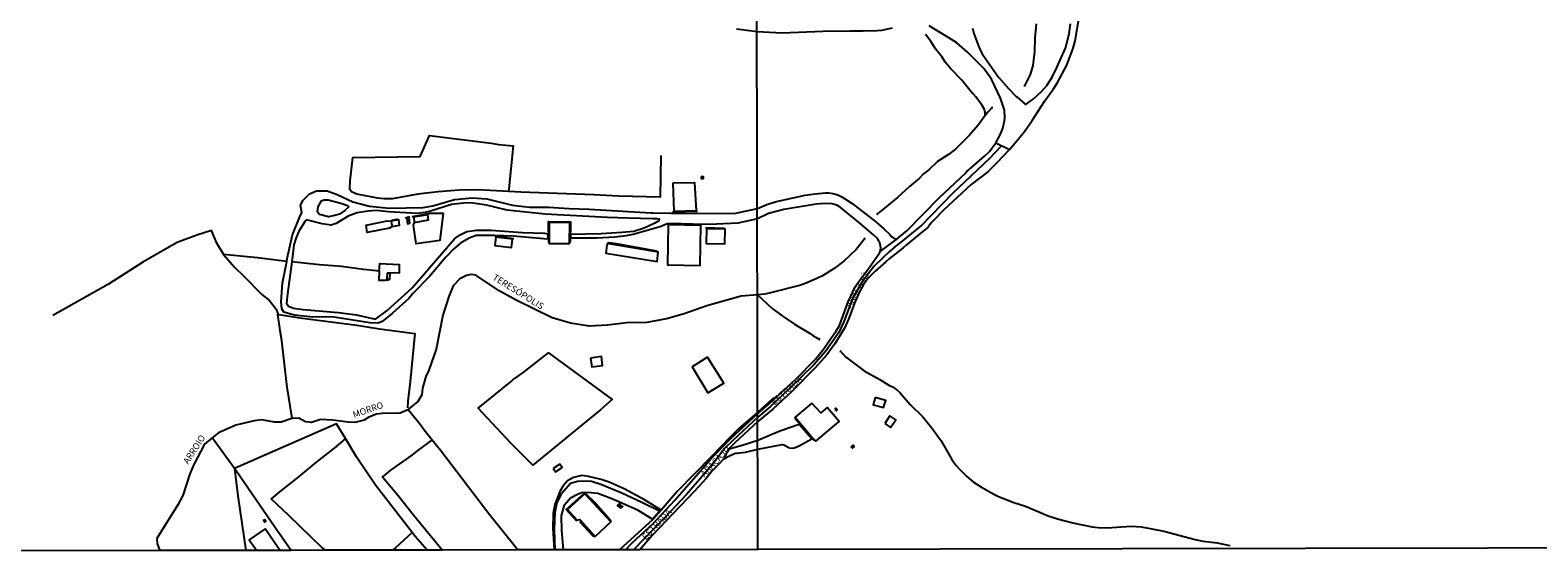
# Model space of a CAD drawing. Units: millimetres. Extents: x 175896 to 180721, y 1668726 to 1671507.
# Drawn here: x 179477 to 180057, y 1668733 to 1668934 of the extents above; entities that cross this region are included whole.
import ezdxf
from ezdxf.enums import TextEntityAlignment as Align

# ---------------------------------------------------------------- set-up
doc = ezdxf.new("R2010")
doc.units = ezdxf.units.MM
for name, color, linetype in [('V-BUEIRO', 5, 'Continuous'), ('V-EDIFICACAO', 7, 'Continuous'), ('V-EIXO_DE_LOGRADOURO', 3, 'Continuous'), ('V-LOTE', 1, 'Continuous'), ('V-NOME_DOS_LOGRADOUROS', 7, 'Continuous'), ('V-QUADRA', 21, 'Continuous'), ('V-REFERENCIA', 6, 'Continuous'), ('V-TALVEGUE', 30, 'Continuous'), ('V-TESTADA', 5, 'Continuous'), ('X-LIMITE_1000', 7, 'Continuous'), ('X-LIMITE_5000', 1, 'Continuous')]:
    doc.layers.add(name, color=color, linetype=linetype)

# ---------------------------------------------------------------- blocks, each defined once
blk = doc.blocks.new('305')
at = {"color": 0, "linetype": 'ByBlock', "lineweight": -2, "const_width": 0.05}
blk.add_lwpolyline([(0.73, 0.39, 0.60863), (-0.73, 0.38)], format="xyb", dxfattribs=at)
blk = doc.blocks.new('872FIVP_img_geo')
at = {"layer": 'V-EDIFICACAO'}
for points in [[(179724.59, 1668875.03), (179724.98, 1668864.27), (179733.66, 1668864.52), (179733.02, 1668875.16), (179724.59, 1668875.03)], [(179735.49, 1668877.54), (179735.49, 1668876.86), (179736.38, 1668876.86), (179736.38, 1668877.5), (179735.49, 1668877.54)], [(179616.19, 1668860.44), (179616.3, 1668859.69), (179616.49, 1668858.39), (179619.43, 1668858.9), (179619.13, 1668860.9), (179616.64, 1668860.51), (179616.19, 1668860.44)], [(179623.04, 1668861.58), (179622.15, 1668861.46), (179622.45, 1668859.41), (179623.34, 1668859.58), (179623.04, 1668861.58)], [(179624.79, 1668861.92), (179625.09, 1668859.92), (179630.58, 1668860.86), (179630.32, 1668862.86), (179624.79, 1668861.92)], [(179677.01, 1668859.92), (179676.93, 1668851.88), (179684.8, 1668851.8), (179684.89, 1668859.84), (179677.01, 1668859.92)], [(179722.72, 1668859.03), (179722.55, 1668843.58), (179735.11, 1668843.33), (179735.36, 1668858.69), (179722.72, 1668859.03)], [(179737.49, 1668857.5), (179737.36, 1668851.88), (179744.6, 1668851.75), (179744.64, 1668857.33), (179737.49, 1668857.5)], [(179656.45, 1668854.26), (179656.11, 1668851.07), (179662.46, 1668850.26), (179662.84, 1668853.46), (179656.45, 1668854.26)], [(179699.27, 1668851.75), (179699.19, 1668851.2), (179698.76, 1668848.14), (179718.47, 1668844.9), (179718.98, 1668848.43), (179699.87, 1668851.65), (179699.27, 1668851.75)], [(179614.66, 1668840.39), (179614.53, 1668838.18), (179615.68, 1668838.09), (179615.81, 1668840.35), (179614.66, 1668840.39)], [(179692.93, 1668807.75), (179693.35, 1668804.43), (179697.44, 1668804.94), (179697.06, 1668808.3), (179692.93, 1668807.75)], [(179737.92, 1668808.13), (179732, 1668804.43), (179738, 1668794.38), (179744.13, 1668798.13), (179737.92, 1668808.13)], [(179802.4, 1668792.62), (179801.67, 1668789.8), (179805.67, 1668788.72), (179806.47, 1668791.49), (179802.4, 1668792.62)], [(179778.04, 1668790.45), (179771.65, 1668785.01), (179778.32, 1668777.12), (179779.57, 1668775.83), (179788.52, 1668783.42), (179784, 1668788.7), (179781.55, 1668786.67), (179778.04, 1668790.45)], [(179786.91, 1668787.97), (179787.52, 1668787.45), (179787.79, 1668787.93), (179787.29, 1668788.49), (179786.91, 1668787.97)], [(179806.09, 1668782.59), (179808.38, 1668781.02), (179810.42, 1668783.97), (179808.09, 1668785.56), (179806.09, 1668782.59)], [(179793.12, 1668773.66), (179793.64, 1668773.06), (179794.39, 1668773.59), (179793.95, 1668774.29), (179793.12, 1668773.66)], [(179678.54, 1668765.23), (179679.35, 1668763.95), (179681.91, 1668765.61), (179681.1, 1668766.89), (179678.54, 1668765.23)], [(179690.67, 1668755.57), (179684.08, 1668749.48), (179687.78, 1668745.35), (179688.76, 1668745.61), (179694.67, 1668739.1), (179700.76, 1668744.76), (179690.67, 1668755.57)], [(179703.4, 1668751.37), (179703.27, 1668750.89), (179703.4, 1668750.81), (179704.55, 1668750.08), (179704.76, 1668750.59), (179704.35, 1668750.84), (179703.4, 1668751.37)], [(179567.41, 1668745.63), (179567.02, 1668745.35), (179567.56, 1668744.63), (179567.97, 1668744.97), (179567.41, 1668745.63)]]:
    blk.add_lwpolyline(points, close=True, dxfattribs=at)
blk.add_lwpolyline([(179573.44, 1668733.78), (179572.73, 1668734.79), (179567.64, 1668742.06), (179561.53, 1668737.83), (179563.7, 1668734.77), (179564.41, 1668733.77)], dxfattribs=at)
at = {"layer": 'V-EIXO_DE_LOGRADOURO'}
for points in [[(179809.61, 1668850.1), (179813.04, 1668852.87), (179819.96, 1668858.47), (179832.42, 1668871.36), (179846.4, 1668884.55), (179851.08, 1668889.43)], [(179809.61, 1668850.1), (179807.82, 1668848.65), (179805.38, 1668846.31), (179802.06, 1668843.13), (179797.7, 1668837.49), (179793.84, 1668830.92), (179790.42, 1668821.77), (179788.4, 1668817.54), (179783.28, 1668810.24), (179778.66, 1668804.96), (179769.74, 1668796.25), (179762.09, 1668789.13), (179757.25, 1668785.07), (179747.66, 1668775.99), (179744.49, 1668772.99), (179742.67, 1668770.51)], [(179742.67, 1668770.51), (179742.27, 1668769.97), (179740.99, 1668768.41), (179737.38, 1668764.01), (179729.79, 1668755.33), (179721.69, 1668746.65), (179709.42, 1668734.04)]]:
    blk.add_lwpolyline(points, dxfattribs=at)
at = {"layer": 'V-LOTE'}
for points in [[(179661.35, 1668871.87), (179649.71, 1668872.48), (179642.28, 1668872.28), (179634.21, 1668871.67), (179626.41, 1668870.74), (179616.73, 1668868.94), (179613.39, 1668868.98), (179610.99, 1668869.25), (179602.97, 1668870.85), (179600.87, 1668871.73), (179600.24, 1668872.63), (179600.42, 1668875.88), (179601.37, 1668884.93), (179627.35, 1668885.32), (179630.95, 1668893.3), (179654.68, 1668890.39), (179657.53, 1668889.89), (179663.18, 1668889.39), (179661.45, 1668872.87), (179661.35, 1668871.87)], [(179719.94, 1668885.72), (179719.75, 1668869.65), (179703.59, 1668870.08), (179694.21, 1668870.6), (179666.07, 1668871.62), (179661.35, 1668871.87)], [(179630.65, 1668863.55), (179636.21, 1668863.55), (179634.86, 1668853.01), (179625.78, 1668851.75), (179624.75, 1668858.87), (179625.09, 1668859.92)], [(179551.58, 1668847.75), (179549.04, 1668851.92), (179547.07, 1668856.83), (179541.42, 1668854.97), (179533.8, 1668852.19), (179527.22, 1668848.55), (179520.59, 1668844.59), (179507.38, 1668836.23), (179486.02, 1668824.11)], [(179616.49, 1668858.39), (179615.54, 1668857.73), (179606.95, 1668856.03), (179606.55, 1668858.9), (179614.64, 1668860.49), (179616.19, 1668860.44)], [(179551.69, 1668847.62), (179551.66, 1668847.62), (179551.58, 1668847.75)], [(179551.58, 1668847.75), (179551.69, 1668847.62)], [(179575.97, 1668844.95), (179564.74, 1668846.31), (179551.69, 1668847.62)], [(179551.69, 1668847.62), (179555.83, 1668842.68), (179559.31, 1668839.43), (179566.39, 1668832.17), (179569.35, 1668829.93), (179571.89, 1668826.59), (179572.7, 1668824.51)], [(179611.58, 1668841.18), (179610.58, 1668841.28), (179605.57, 1668841.81), (179597, 1668842.96), (179588.61, 1668843.62), (179577.88, 1668844.77)], [(179611.58, 1668841.18), (179611.77, 1668844.07), (179619.25, 1668843.73), (179619.25, 1668840.43), (179617.27, 1668840.55), (179615.81, 1668840.35)], [(179611.58, 1668841.18), (179611.36, 1668837.75), (179613.99, 1668837.7)], [(179572.7, 1668824.51), (179572.45, 1668824.53), (179573.27, 1668818.34), (179573.81, 1668815.44), (179576.03, 1668796.5), (179577.81, 1668785.46), (179577.97, 1668784.46)], [(179572.7, 1668824.51), (179573.01, 1668824.46), (179581.01, 1668823.24), (179602.96, 1668820.4), (179611.62, 1668819.02), (179625.32, 1668817.21), (179623.45, 1668798.7), (179622.52, 1668791.22), (179622.43, 1668788.55)], [(179663.16, 1668799.46), (179664.31, 1668800.27), (179666.8, 1668802.05), (179676.76, 1668809.72), (179701.17, 1668791.8), (179696.82, 1668788), (179670.69, 1668766.57), (179662.16, 1668775.01), (179649.59, 1668788.43), (179662.31, 1668798.76), (179663.16, 1668799.46)], [(179764.72, 1668793.02), (179762.72, 1668791.84), (179757.24, 1668787), (179749.99, 1668780.71), (179746.55, 1668777.18), (179739.54, 1668770.01), (179726.21, 1668756.37), (179720.03, 1668749.26)], [(179622.73, 1668788.03), (179627.38, 1668782.33), (179628.83, 1668780.12), (179631.9, 1668776.33)], [(179598.62, 1668776.79), (179595.15, 1668782.52), (179555.85, 1668765.23)], [(179555.85, 1668765.23), (179548.06, 1668776.04), (179547.34, 1668777.04)], [(179598.62, 1668776.79), (179597.62, 1668775.94), (179594.23, 1668773.07), (179587.33, 1668767.76), (179580.48, 1668762.04), (179573.17, 1668756.32), (179570.03, 1668753.58), (179576.63, 1668747.39), (179589.57, 1668734.79), (179590.58, 1668733.82)], [(179624.28, 1668740.68), (179610.08, 1668758.91), (179603, 1668769.56), (179598.62, 1668776.79)], [(179631.9, 1668776.33), (179626.11, 1668772.08), (179624.07, 1668770.37), (179615.86, 1668764.65), (179612.81, 1668762.1), (179618.87, 1668754.95), (179624.59, 1668747.65), (179635.9, 1668733.9)], [(179631.9, 1668776.33), (179635.28, 1668772.14), (179654.17, 1668747.51), (179664.11, 1668734.96), (179664.9, 1668733.96)], [(179555.85, 1668765.23), (179555.82, 1668765.22), (179557.13, 1668754.82), (179560.21, 1668733.76)], [(179577.62, 1668733.79), (179571.6, 1668742.34), (179557.94, 1668762.33), (179555.85, 1668765.23)], [(179720.03, 1668749.26), (179713.65, 1668753.18), (179705.79, 1668757.47), (179700.12, 1668759.98), (179697, 1668761.06), (179692.14, 1668762.26), (179689.57, 1668762.57), (179686.29, 1668761.78), (179684.03, 1668760.52), (179682.32, 1668758.57), (179681.08, 1668756.38), (179679.09, 1668751.37), (179678.46, 1668747.94), (179678.35, 1668742.27), (179678.95, 1668733.98)], [(179720.03, 1668749.26), (179716.9, 1668745.65), (179704.04, 1668734.03)], [(179624.28, 1668740.68), (179617.83, 1668734.78), (179616.82, 1668733.86)], [(179630.02, 1668733.89), (179625.59, 1668739.01), (179624.28, 1668740.68)]]:
    blk.add_lwpolyline(points, dxfattribs=at)
at = {"layer": 'V-QUADRA'}
blk.add_lwpolyline([(179706.41, 1668734.03), (179708.88, 1668736.63), (179716.96, 1668744.16), (179725.31, 1668753.05), (179738.79, 1668768.51), (179739.87, 1668769.64), (179744.97, 1668774.95), (179746.93, 1668776.77), (179757.24, 1668786.38), (179761.68, 1668790.19), (179764.72, 1668793.02), (179771.88, 1668799.7), (179779.41, 1668807.38), (179782.6, 1668811.19), (179785.56, 1668815.66), (179787.25, 1668817.91), (179788.68, 1668820.22), (179792.1, 1668829.37), (179794.74, 1668835.17), (179795.72, 1668836.7), (179799.99, 1668842.29), (179803.63, 1668847.4), (179804.07, 1668848.14), (179804.41, 1668848.72), (179810.75, 1668853.52), (179811.84, 1668854.41), (179814.62, 1668856.69), (179827.12, 1668869.4), (179837.31, 1668878.97), (179837.63, 1668879.42), (179844.5, 1668885.35), (179846.41, 1668887.18), (179848.88, 1668890.54), (179854.06, 1668887.93), (179849.09, 1668882.69), (179845.73, 1668879.42), (179839.39, 1668874.46), (179828.74, 1668864.62), (179824.83, 1668860.71), (179823.96, 1668859.71), (179822.88, 1668858.09), (179819.64, 1668855.6), (179814.38, 1668851.14), (179813.2, 1668850.14), (179807.88, 1668846.01), (179806.47, 1668844.78), (179802.4, 1668841.23), (179799.65, 1668838.34), (179797.8, 1668835.81), (179796.4, 1668833.19), (179794.74, 1668829.49), (179792.21, 1668822.77), (179790.68, 1668819.27), (179786.87, 1668813.29), (179783.84, 1668809.04), (179779.38, 1668803.96), (179770.18, 1668794.75), (179763.04, 1668788.11), (179757.25, 1668783.37), (179748.47, 1668775.12), (179745.83, 1668772.65), (179744.19, 1668768.97), (179742.27, 1668766.99), (179741.51, 1668766.2), (179739.73, 1668764.36), (179737.42, 1668761.46), (179734.57, 1668758.4), (179730.63, 1668754.18), (179726.95, 1668750.35), (179716.69, 1668739.66), (179714.94, 1668737.63), (179711.86, 1668734.04)], dxfattribs=at)
at = {"layer": 'V-REFERENCIA'}
for points in [[(179839.84, 1668934.64), (179840.37, 1668932.6), (179842.33, 1668927.46), (179842.65, 1668926.61), (179843.58, 1668924.8), (179849.94, 1668915.82), (179853.77, 1668911.38), (179856.71, 1668908.4), (179856.93, 1668908.21), (179860.12, 1668905.37), (179860.46, 1668905.27), (179862.83, 1668907.04), (179863.17, 1668907.35), (179866.33, 1668910.17), (179868.46, 1668912.61), (179870.59, 1668915.8), (179872.4, 1668919.52), (179875.63, 1668926.92), (179877.05, 1668932.43), (179877.65, 1668936.26)], [(179854.06, 1668887.93), (179854.96, 1668889), (179859.89, 1668894.84), (179862.87, 1668899.11), (179866.05, 1668904.1), (179866.08, 1668904.14), (179867.74, 1668906.74), (179871.12, 1668911.32), (179872.5, 1668913.51), (179876.16, 1668920.44), (179878.58, 1668926.95), (179879.33, 1668929.8), (179881.07, 1668939.58)], [(179848.88, 1668890.54), (179850.56, 1668893.59), (179851.25, 1668895.41), (179851.55, 1668896.2), (179852.23, 1668899.01), (179852.34, 1668900.09), (179852.14, 1668903.07), (179851.89, 1668903.88), (179850.71, 1668907.78), (179847.26, 1668915.04), (179844.26, 1668919.14), (179839.14, 1668924.21), (179837.99, 1668925.35), (179833.89, 1668929.03), (179830.76, 1668930.94), (179823.23, 1668935.53)], [(179808.96, 1668934.66), (179804.86, 1668933.79), (179803.18, 1668933.62), (179797.82, 1668933.45), (179792.64, 1668933.54), (179792.55, 1668933.43), (179782.28, 1668933.37), (179766.65, 1668932.73), (179756.97, 1668933.24), (179749.12, 1668934.23)], [(179575.97, 1668844.95), (179576.18, 1668846.02), (179578.23, 1668855.2), (179580.83, 1668861.81), (179581.77, 1668863.75), (179581.3, 1668866.48), (179582.15, 1668868.33), (179584.68, 1668870.9), (179587.44, 1668872.12), (179591.53, 1668872.1), (179595.36, 1668870.7), (179601.39, 1668867.79), (179607.82, 1668866.19), (179615.34, 1668865.4), (179628.52, 1668865.72), (179632.14, 1668866.35), (179640.56, 1668868.76), (179647.4, 1668869.37), (179652.98, 1668869.03), (179662.89, 1668866.52), (179669.46, 1668865.82), (179676.89, 1668865.8), (179684.5, 1668865.24), (179692.42, 1668865.04), (179716.06, 1668863.63), (179716.81, 1668863.61), (179723.98, 1668863.47), (179727.7, 1668863.46), (179748.16, 1668863.41), (179757.1, 1668865.33), (179760.68, 1668866.79), (179763.97, 1668867.81), (179769.03, 1668869.06), (179775.46, 1668870.38), (179779.28, 1668870.98), (179783.28, 1668871.36), (179784.56, 1668871.36), (179786.17, 1668871.1), (179788.04, 1668870.51), (179789.59, 1668869.79), (179793.58, 1668867.16), (179802.65, 1668860.2), (179805.82, 1668857.5), (179807.92, 1668855.37), (179808.03, 1668855.26), (179808.9, 1668854.37), (179810.16, 1668853.52), (179810.75, 1668853.52)], [(179685.37, 1668854.73), (179685.41, 1668855.35), (179696.92, 1668855.71), (179704.98, 1668856.14), (179709.61, 1668856.57), (179713.49, 1668857.88), (179717.41, 1668859.58), (179717.71, 1668859.71), (179719.25, 1668860.66), (179719.38, 1668861.15), (179718.39, 1668861.33), (179716.92, 1668861.35), (179707.37, 1668861.51), (179699.4, 1668861.85), (179675.49, 1668863.14), (179660.86, 1668864.67), (179652.89, 1668866.59), (179647.68, 1668867.38), (179645.15, 1668867.47), (179639.44, 1668866.82), (179631.33, 1668864.22), (179629.26, 1668863.77), (179626.21, 1668863.39), (179615.13, 1668864), (179610.55, 1668864.47), (179607.25, 1668864.29), (179603.07, 1668863.64), (179599.64, 1668862.33), (179595.06, 1668859.55), (179593.07, 1668858.88), (179589.57, 1668859.35), (179583.59, 1668860.91), (179583.09, 1668860.46), (179580.65, 1668856.58), (179579.52, 1668853.78), (179578.76, 1668851.35), (179577.88, 1668844.77)], [(179588.12, 1668865.84), (179588.17, 1668866.18), (179589.37, 1668868.25), (179590.31, 1668868.6), (179591.86, 1668868.6), (179596.84, 1668867.3), (179599.38, 1668866.41), (179599.76, 1668866.07), (179599.79, 1668865.87)], [(179804.41, 1668848.72), (179804.67, 1668850.01), (179804.41, 1668851.71), (179803.99, 1668852.67), (179803.9, 1668852.86), (179803.29, 1668853.71), (179801.82, 1668855.16), (179796.59, 1668859.64), (179789, 1668865.77), (179787.64, 1668866.51), (179785.79, 1668867.08), (179783.03, 1668867.15), (179779.71, 1668866.94), (179767.22, 1668864.94), (179761.42, 1668863.41), (179757.11, 1668861.28), (179749.56, 1668859.7), (179741.41, 1668859.23), (179735.65, 1668859.12), (179732.22, 1668859.3), (179727.78, 1668859.32), (179722.33, 1668859.35), (179719.71, 1668858.26), (179718.3, 1668857.85), (179709.35, 1668855.26), (179705.76, 1668854.61), (179702.19, 1668854.2), (179695.3, 1668853.91), (179685.32, 1668853.82), (179685.37, 1668854.73)], [(179599.79, 1668865.87), (179599.81, 1668865.75), (179598.34, 1668864.48), (179596.3, 1668863.08), (179594.54, 1668862.54), (179592.09, 1668862.12), (179588.6, 1668862.97), (179587.83, 1668863.85), (179588.12, 1668865.84)], [(179577.88, 1668844.77), (179576.23, 1668832.44), (179575.94, 1668828.81), (179576.66, 1668827.77), (179578.56, 1668827), (179582.35, 1668826.46), (179595.94, 1668825.29), (179602.87, 1668824.32), (179610.16, 1668822.72), (179614.58, 1668826.02), (179624.22, 1668834.79), (179640.48, 1668853.65), (179642.4, 1668855.03), (179645.33, 1668856.43), (179648.99, 1668856.97), (179654.7, 1668856.95), (179666.73, 1668856.11), (179675.2, 1668855.77), (179676.49, 1668855.52), (179676.49, 1668854.68)], [(179676.49, 1668854.68), (179676.49, 1668853.49), (179663.14, 1668854.64), (179655.98, 1668854.93), (179648.87, 1668854.86), (179646.18, 1668853.89), (179642.84, 1668851.9), (179640.24, 1668849.8), (179637.17, 1668846.51), (179630.92, 1668839.13), (179624.44, 1668832.61), (179622.91, 1668830.71), (179616.7, 1668825), (179612.75, 1668821.82), (179611.21, 1668821.19), (179607.92, 1668821.28), (179593.34, 1668823.59), (179586.05, 1668823.52), (179578.94, 1668824.22), (179574.9, 1668825.46), (179574.04, 1668826.63), (179573.82, 1668829.52), (179574.31, 1668836.61), (179575.97, 1668844.95)], [(179775.9, 1668779.13), (179773.24, 1668782.18), (179765.8, 1668779.59), (179757.26, 1668776.04), (179750.85, 1668773.96), (179748.96, 1668773.47), (179745.83, 1668772.65)], [(179744.19, 1668768.97), (179746.58, 1668770.32), (179748.57, 1668771.13), (179749.02, 1668771.18), (179752.55, 1668771.54), (179757.27, 1668772.78), (179766.63, 1668774.5), (179767.25, 1668774.4), (179769.46, 1668773.29), (179770.48, 1668773.16), (179771.2, 1668773.25), (179772.93, 1668773.83), (179778, 1668776.71), (179775.9, 1668779.13)], [(179718.19, 1668747.46), (179719.42, 1668748.81), (179712.69, 1668752.23), (179704.99, 1668755.82), (179696.8, 1668759.09), (179693.26, 1668760.24), (179690.86, 1668760.47), (179687.81, 1668760.27), (179685.19, 1668759.45), (179681.6, 1668755.37), (179679.98, 1668752.17), (179679.16, 1668748.42), (179678.87, 1668741.63), (179679.21, 1668733.98)], [(179682.55, 1668733.99), (179681.83, 1668741.47), (179681.78, 1668747.02), (179682.89, 1668751.28), (179685.19, 1668753.99), (179687.81, 1668755.44), (179689.82, 1668756.14), (179693.07, 1668756.09), (179695.73, 1668755.78), (179701.08, 1668753.68), (179703.72, 1668752.54)], [(179703.72, 1668752.54), (179710.99, 1668749.42), (179716.75, 1668745.83), (179718.19, 1668747.46)]]:
    blk.add_lwpolyline(points, dxfattribs=at)
at = {"layer": 'V-TALVEGUE'}
for points in [[(179859.88, 1668912.16), (179862.19, 1668916.78), (179863.27, 1668920.31), (179863.89, 1668925.67), (179863.99, 1668930.77), (179864.57, 1668936.3)], [(179844.76, 1668901.02), (179844.81, 1668902.02), (179844.82, 1668902.17), (179844.56, 1668903.3), (179843.62, 1668904.96), (179841.18, 1668908.27), (179840.16, 1668909.44), (179839.9, 1668909.55), (179835.78, 1668914.59), (179831.57, 1668919.01), (179829.41, 1668921.57), (179828.25, 1668923.46), (179825.7, 1668926.71), (179823.76, 1668929.75), (179821.82, 1668932.16)], [(179847.54, 1668904.26), (179845.78, 1668902.38), (179844.76, 1668901.02), (179842.03, 1668897.37), (179838.67, 1668893.45), (179833.29, 1668888.14), (179830.66, 1668886.07), (179826.47, 1668883.33), (179823.08, 1668880.2), (179821.06, 1668878.57), (179819.32, 1668876.8), (179815.6, 1668873.72), (179811.07, 1668869.51), (179804.65, 1668864.2), (179802.93, 1668862.98)], [(179798.59, 1668853.84), (179795.12, 1668849.52), (179790.33, 1668845.08), (179786.6, 1668842.16), (179782.17, 1668839.42), (179780.01, 1668838.31), (179775.2, 1668836.27), (179773.29, 1668835.63), (179762.65, 1668832.91), (179760.02, 1668832.38), (179757.16, 1668832.02)], [(179757.16, 1668832.02), (179750.88, 1668831.57), (179737.71, 1668827.85), (179728.87, 1668824.8), (179722.16, 1668822.82), (179714.56, 1668821.46), (179706.74, 1668821.26), (179699.37, 1668820.39), (179692.35, 1668820.01), (179685.15, 1668821.23), (179678.13, 1668823.17), (179664.5, 1668829.94), (179657.79, 1668833.66), (179648.7, 1668839.67), (179646.97, 1668839.94), (179645.19, 1668839.5), (179642.54, 1668838.23), (179640.04, 1668835.51), (179638.31, 1668831.42), (179636.1, 1668824.27), (179633.5, 1668811.2), (179630.63, 1668803.12), (179629.51, 1668800.62), (179628.24, 1668796.14), (179627.93, 1668793.56), (179626.46, 1668791.02), (179622.38, 1668787.75), (179619.62, 1668786.5), (179612.74, 1668786.43), (179610.49, 1668786.14), (179607.59, 1668784.98), (179605.72, 1668783.91), (179602.22, 1668782.91), (179599.59, 1668783.04), (179593.73, 1668783.91), (179588.94, 1668784.07), (179585.51, 1668783), (179583.22, 1668783.29), (179580.68, 1668784.67), (179578.23, 1668784.54), (179577.97, 1668784.46), (179573.8, 1668783.14), (179571.21, 1668783.09), (179566.33, 1668783.96), (179563.44, 1668783.6), (179556.38, 1668781.89), (179549.76, 1668779.02), (179547.34, 1668777.04), (179544.39, 1668774.63), (179540.18, 1668766.78), (179538.66, 1668763.21), (179536.01, 1668754.91), (179534.05, 1668751.3), (179525.94, 1668738.39), (179526.12, 1668736.29), (179527.15, 1668733.7)], [(179757.16, 1668832.02), (179762.67, 1668826.93), (179766.65, 1668824), (179771.39, 1668820.83), (179777.41, 1668817.16), (179778.39, 1668816.39), (179780.5, 1668815.27), (179781.15, 1668814.92)], [(179788.87, 1668810.65), (179791, 1668808.27), (179798.25, 1668802.85), (179804.22, 1668799.49), (179807.73, 1668797.32), (179809.14, 1668796.64), (179810.75, 1668795.55), (179811.94, 1668794.51), (179815.92, 1668789.88), (179820.72, 1668785.16), (179824.14, 1668780.99), (179827.8, 1668775.93), (179831.91, 1668768.72), (179833.54, 1668766.45), (179834.86, 1668764.96), (179837.73, 1668762.15), (179840.3, 1668760.02), (179843.29, 1668758.04), (179848.05, 1668755.41), (179849.88, 1668754.51), (179855.81, 1668752.16), (179860.3, 1668750.77), (179868.97, 1668747.13), (179872.63, 1668745.92), (179878.5, 1668744.35), (179885.9, 1668742.84), (179888.28, 1668742.54), (179891.56, 1668742.52), (179901.04, 1668743.09), (179904.95, 1668742.78), (179913.46, 1668741.14), (179925.58, 1668737.91), (179928.68, 1668737.29), (179934.02, 1668736.63), (179938.24, 1668735.82), (179939.08, 1668735.66)]]:
    blk.add_lwpolyline(points, dxfattribs=at)
at = {"layer": 'V-TESTADA'}
for points in [[(179616.19, 1668860.44), (179616.64, 1668860.84), (179618.34, 1668861.22), (179619.13, 1668860.9)], [(179621.51, 1668861.71), (179623.36, 1668862.21)], [(179624.31, 1668862.25), (179630.79, 1668863.36)], [(179734.11, 1668864.11), (179724.48, 1668863.84)], [(179684.8, 1668851.8), (179685.17, 1668852.68), (179685.25, 1668860.04), (179676.9, 1668860.17), (179676.63, 1668860.15), (179676.71, 1668852.52), (179676.93, 1668851.88)], [(179735.76, 1668859), (179722.46, 1668859.29)], [(179744.64, 1668857.33), (179744.14, 1668857.58), (179737.14, 1668857.89)], [(179663.42, 1668853.6), (179656.01, 1668854.64)], [(179718.98, 1668848.43), (179718.41, 1668848.92), (179702.87, 1668851.68), (179699.87, 1668852.07), (179699.27, 1668851.75)], [(179614.11, 1668837.83), (179615.01, 1668837.83), (179615.68, 1668838.09)], [(179779.57, 1668775.83), (179778.68, 1668776.26), (179772.03, 1668783.95), (179771.65, 1668785.01)], [(179687.62, 1668745.07), (179683.46, 1668749.55), (179690.7, 1668755.92), (179695.06, 1668751.65), (179700.37, 1668745.72), (179700.76, 1668744.76)], [(179703.72, 1668752.54), (179704.35, 1668751.21), (179705.48, 1668750.54)], [(179688.64, 1668744.85), (179693.62, 1668739.52), (179694.67, 1668739.1)]]:
    blk.add_lwpolyline(points, dxfattribs=at)
at = {"layer": 'X-LIMITE_1000'}
blk.add_line((179757.33, 1668734.07), (179752.24, 1671505.48), dxfattribs=at)
at = {"layer": 'X-LIMITE_5000'}
blk.add_lwpolyline([(180108.22, 1668734.76), (179757.34, 1668734.13), (179711.86, 1668734.04), (179709.42, 1668734.04), (179706.41, 1668734.03), (179704.04, 1668734.03), (179682.55, 1668733.99), (179680.93, 1668733.99), (179679.21, 1668733.98), (179678.95, 1668733.98), (179664.9, 1668733.96), (179635.9, 1668733.9), (179630.02, 1668733.89), (179616.82, 1668733.86), (179590.58, 1668733.82), (179577.62, 1668733.79), (179573.44, 1668733.78), (179564.41, 1668733.77), (179560.21, 1668733.76), (179527.15, 1668733.7), (179275.37, 1668733.23)], dxfattribs=at)
at = {"layer": 'V-BUEIRO'}
for p, rotation in [((179860.35, 1668912.84), 148), ((179789.39, 1668810.01), 43)]:
    blk.add_blockref('305', p, dxfattribs=dict(at, rotation=rotation))
for p, xscale, yscale, zscale, rotation in [((179846.9, 1668903.74), 0.9999975272432371, 0.9999975272432371, 0.9999975272432371, 312), ((179803.58, 1668863.49), 0.9999973197697741, 0.9999973197697741, 0.9999973197697741, 130), ((179798.08, 1668853.19), 0.9999981035521609, 0.9999981035521609, 0.9999981035521609, 322.0000000000001), ((179780.36, 1668815.17), 0.9999974013345191, 0.9999974013345191, 0.9999974013345191, 251)]:
    blk.add_blockref('305', p, dxfattribs=dict(at, xscale=xscale, yscale=yscale, zscale=zscale, rotation=rotation))
at = {"layer": 'V-NOME_DOS_LOGRADOUROS'}
for s, rotation, p in [('TERESÓPOLIS', 328, (179654.53, 1668837.49)), ('ARACAJÚ', 60.6705, (179793.68, 1668826.45)), ('ESTRADA', 41.90453, (179764.25, 1668788.83)), ('MORRO', 19, (179602.14, 1668783.98)), ('ARROIO', 57, (179538.67, 1668766.32)), ('ESTRADA                        ARACAJÚ', 47.02558, (179714.82, 1668737.01))]:
    blk.add_text(s, height=2.5, rotation=rotation, dxfattribs=at).set_placement(p, align=Align.BOTTOM_LEFT)

msp = doc.modelspace()

# ---------------------------------------------------------------- block references
msp.add_blockref('872FIVP_img_geo', (0, 0))

doc.saveas('drawing.dxf')
